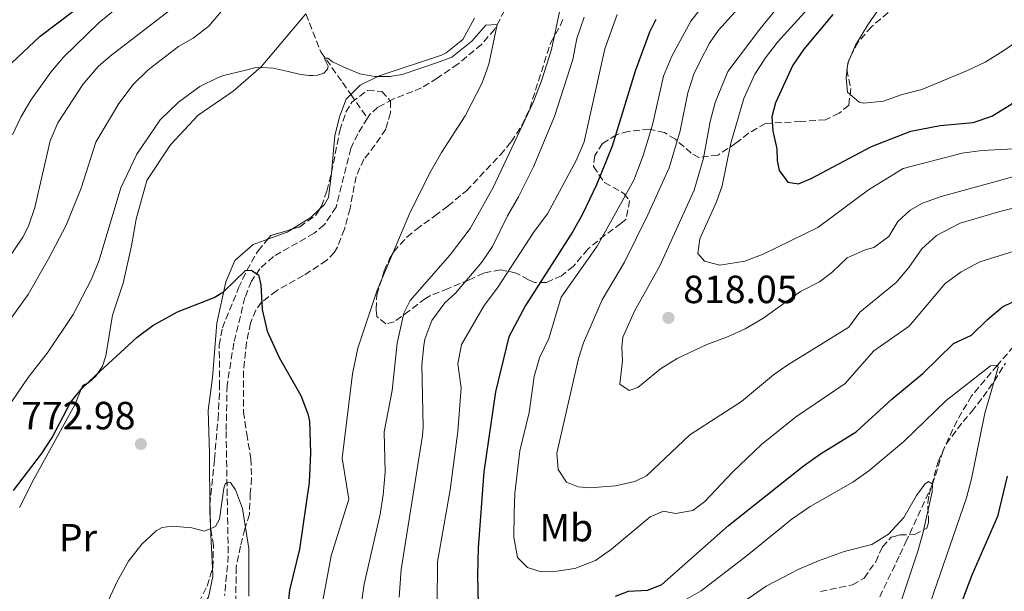
# Model space of a CAD drawing. Units: metres. Extents: x 648184 to 651641, y 4739279 to 4741666.
# Drawn here: x 649407 to 649657, y 4739450 to 4739596 of the extents above; entities that cross this region are included whole.
import ezdxf
from ezdxf.enums import TextEntityAlignment as Align

# ---------------------------------------------------------------- set-up
doc = ezdxf.new("R2010")
doc.units = ezdxf.units.M
doc.header["$MEASUREMENT"] = 0
doc.linetypes.add('DGN Style 3', pattern=[2.435890702152634, 1.739921930109024, -0.6959687720436097])
for name, color, linetype, lineweight in [('Barranco lineal', 142, 'DGN Style 3', 13), ('Cota de punto acotado terreno', 7, 'Continuous', 0), ('Curva de nivel directora', 30, 'Continuous', 30), ('Curva de nivel intermedia', 30, 'Continuous', 0), ('Etiqueta de uso rústico', 92, 'Continuous', 0), ('Límite de Concejo', 7, 'Continuous', 0), ('Línea de cambio de uso (parcela vista)', 92, 'Continuous', 0), ('Punto acotado terreno (símbolo)', 7, 'Continuous', 0), ('Zona arbolada', 92, 'DGN Style 3', 0)]:
    doc.layers.add(name, color=color, linetype=linetype, lineweight=lineweight)
doc.styles.add('Style-Arial', font='arial.ttf')

# ---------------------------------------------------------------- blocks, each defined once
blk = doc.blocks.new('5PATER')
at = {"layer": 'Límite de Concejo', "linetype": 'Continuous', "lineweight": 0}
h = blk.add_hatch(color=51, dxfattribs=at)
edge = h.paths.add_edge_path()
edge.add_ellipse((0, 0), major_axis=(-0.1095731443231308, -0.1110710700762829), ratio=0.9994222409660317, start_angle=0, end_angle=360)

msp = doc.modelspace()

# ---------------------------------------------------------------- linework, layer by layer
at = {"layer": 'Barranco lineal', "color": 142, "linetype": 'DGN Style 3', "lineweight": 13, "extrusion": (0.1020990941902573, -0.1459944292254803, 0.9840027447119521), "elevation": -624872.9483047316, "flags": 128}
msp.add_lwpolyline([(3248486.184919706, 3455762.678957998), (3248486.184919706, 3455755.213477437)], dxfattribs=at)
at = {"layer": 'Barranco lineal', "color": 142, "linetype": 'DGN Style 3', "lineweight": 13}
for points in [[(649479.54, 4739596.99, 780.9799999999959), (649483.3700000001, 4739587.33, 780.1199999999953), (649488.8799999999, 4739579.539999999, 779.5), (649491.0099999999, 4739576.480000001, 778.8300000000019)], [(649530.1200000001, 4739597.850000001, 780.2299999999959), (649527.5999999996, 4739593.07, 779.9199999999983), (649524.2699999996, 4739589.25, 779.4499999999972), (649518.2300000006, 4739584.210000001, 779.3699999999953), (649512.9699999997, 4739580.66, 778.8999999999943), (649509.0099999999, 4739578.15, 778.1999999999972), (649501.6900000004, 4739575.289999999, 777.9600000000065), (649497.8799999999, 4739573.25, 777.7299999999959), (649495.7599999999, 4739571.33, 777.570000000007), (649495.2199999997, 4739570.460000001, 777.5)], [(649495.2199999997, 4739570.460000001, 777.5), (649492.7599999999, 4739566.430000001, 777.179999999993), (649490.9900000002, 4739562.75, 777.179999999993), (649487.2199999997, 4739547.779999999, 776.7100000000065), (649484.1799999997, 4739543.27, 776.1600000000036), (649481.6500000004, 4739541.140000001, 776.0800000000019), (649471.2699999996, 4739535.220000001, 775.4600000000065), (649467.8399999999, 4739532.109999999, 775.3800000000047), (649465.7000000002, 4739528.949999999, 774.75), (649464.0099999999, 4739524.75, 774.6000000000058), (649461.1799999997, 4739513.16, 773.1100000000006), (649459.4600000001, 4739502.430000001, 772.0200000000042), (649459.2300000006, 4739490.65, 771), (649459.7800000003, 4739458.980000001, 768.6499999999943), (649458.8499999996, 4739448.9, 767.5599999999977)], [(649667.7000000002, 4739521.560000001, 797.6499999999943), (649655.6399999997, 4739507.51, 795), (649649.0899999999, 4739499.74, 794.0599999999977), (649645.3600000005, 4739493.42, 793.429999999993), (649641.8200000003, 4739485.779999999, 792.5), (649639.1500000004, 4739477.26, 790), (649632.5700000003, 4739463.039999999, 788.8999999999943), (649630.6399999997, 4739458.880000001, 788.8999999999943), (649625.2000000002, 4739447.560000001, 787.4199999999983)]]:
    msp.add_polyline3d(points, dxfattribs=at)
at = {"layer": 'Curva de nivel directora', "color": 30, "linetype": 'Continuous', "lineweight": 30, "flags": 128}
for points, elevation in [([(649613.6999999996, 4739596.86), (649606.3899999984, 4739588.060000001), (649603.5299999996, 4739583.940000001), (649599.1699999988, 4739574.380000001), (649598.23, 4739570.789999999), (649598.4199999999, 4739567.15), (649599.4999999995, 4739562.680000001), (649599.6000000001, 4739559.640000001), (649600.0899999996, 4739557.09), (649602.3099999991, 4739554.119999999), (649604.9600000001, 4739553.770000001), (649608.2599999993, 4739555.109999999), (649623.5700000002, 4739563.25), (649633.5999999995, 4739567.11), (649641.0599999983, 4739568.630000004), (649649.4899999994, 4739569.380000001), (649654.2300000002, 4739570.980000001), (649659.0499999992, 4739573.95), (649663.360000001, 4739577.470000001), (649672.42, 4739583.710000001), (649685.5000000005, 4739595.190000001), (649698.1899999996, 4739605.289999999)], 825.0000000000001), ([(649404.6099999996, 4739584.470000001), (649411.8899999997, 4739591.380000002), (649420.1500000008, 4739597.650000001)], 800.0000000000001), ([(649568.6600000008, 4739595.590000001), (649567.0400000003, 4739592.400000001), (649563.3700000001, 4739582.390000002), (649557.5499999997, 4739563.320000002), (649553.5399999998, 4739553.490000002)], 800.0000000000001), ([(649553.5399999998, 4739553.490000002), (649549.9900000002, 4739545.970000003), (649547.5299999993, 4739541.62), (649535.4799999995, 4739522.750000001), (649531.2599999994, 4739514.74), (649527.8199999996, 4739500.79), (649524.8600000001, 4739480.380000001), (649523.4000000006, 4739460.99), (649523.2100000007, 4739453.940000001), (649523.4299999997, 4739446.609999999)], 800.0000000000001), ([(649405.079999999, 4739475.66), (649412.2299999995, 4739484.930000001), (649414.9200000005, 4739489.150000001), (649419.6300000001, 4739498.07), (649422.3599999992, 4739501.480000001), (649425.9800000002, 4739504.940000001), (649436.5399999992, 4739514.65), (649440.5599999981, 4739517.619999999), (649446.839999999, 4739521.170000001), (649456.1799999997, 4739524.789999999), (649458.5999999982, 4739526.190000001), (649464.1900000006, 4739531.66), (649465.6300000001, 4739531.77), (649467.4899999998, 4739530.520000001), (649468.1, 4739527.970000003), (649468.3799999994, 4739521.730000001), (649469.6800000002, 4739516.220000002), (649472.7699999993, 4739509.470000002), (649478.2399999987, 4739499.800000003), (649480.0699999994, 4739495.130000001), (649480.4400000004, 4739493.270000001), (649480.7499999988, 4739485.230000001), (649480.4000000001, 4739477.630000002), (649477.9199999992, 4739460.710000001), (649475.3899999988, 4739450.230000001), (649474.8799999993, 4739445.25)], 775.0000000000001), ([(649558.3599999989, 4739448.699999999), (649561.6699999992, 4739449.960000002), (649566.6600000003, 4739450.270000001), (649570.1699999995, 4739451.650000002), (649587.1500000001, 4739466.699999999), (649606.1600000004, 4739481.850000001), (649610.5599999992, 4739484.930000001), (649619.6799999988, 4739490.54), (649628.7400000002, 4739498.880000002), (649636.6399999993, 4739505.420000002), (649644.5000000005, 4739513.03), (649649.0299999989, 4739515.180000001), (649653.1199999994, 4739519.199999999), (649656.9599999995, 4739522.400000002), (649664.9700000002, 4739526.310000001)], 800.0000000000001), ([(649658.1500000008, 4739479.240000002), (649655.6399999984, 4739469.000000002), (649649.1600000008, 4739454.03), (649645.1199999996, 4739443.520000001), (649642.5400000003, 4739433.2), (649637.9699999993, 4739418.090000001), (649637.4799999997, 4739414.080000001), (649637.2999999986, 4739406.500000001), (649636.599999999, 4739401.550000001), (649633.5799999994, 4739387.300000001), (649633.6899999989, 4739376.95), (649631.9799999989, 4739373.640000002), (649624.8299999987, 4739366.050000001), (649618.749999999, 4739357.080000001), (649616.3099999981, 4739352.720000001), (649614.1199999999, 4739347.730000001), (649610.6899999989, 4739338.02), (649608.6999999996, 4739327.95), (649608.7199999996, 4739317.160000001), (649607.4700000002, 4739312.320000002), (649606.2400000008, 4739308.689999999)], 800.0000000000001)]:
    msp.add_lwpolyline(points, dxfattribs=dict(at, elevation=elevation))
at = {"layer": 'Curva de nivel intermedia', "color": 30, "linetype": 'Continuous', "lineweight": 0, "flags": 128}
for points, elevation in [([(649404.7900000009, 4739566.179999998), (649406.9400000009, 4739570.689999999), (649409.5200000004, 4739575), (649414.5700000018, 4739582.2), (649417.8399999996, 4739586.02), (649426.7800000004, 4739594.71), (649430.5600000002, 4739597.819999999), (649433.780000001, 4739601.409999999), (649434.9900000002, 4739605.359999998), (649433.9599999997, 4739609.099999998), (649432.0199999998, 4739614.189999999), (649432.27, 4739618.279999998), (649435.1500000011, 4739622.580000001), (649439.6500000006, 4739624.8), (649442.2300000022, 4739625.599999998), (649446.8500000001, 4739626.81), (649452.0500000013, 4739627.300000002), (649457.2200000014, 4739629.319999999), (649460.2900000003, 4739632.59)], 795), ([(649602.0000000007, 4739612.16), (649584.6, 4739592.84), (649582.3500000013, 4739589.569999999), (649580.0600000002, 4739585.119999999), (649578.3700000005, 4739581.679999999), (649576.79, 4739576.930000001), (649574.8299999998, 4739567.269999999), (649572.0400000003, 4739557.77), (649566.6600000003, 4739545.850000001), (649560.7000000012, 4739533.779999999), (649555.0000000015, 4739524.199999999), (649550.2400000006, 4739513.249999999), (649548.9900000012, 4739509.269999999), (649543.4600000014, 4739485.169999998), (649543.780000001, 4739480.929999999), (649545.890000001, 4739477.720000001), (649548.8700000005, 4739476.579999999), (649551.8800000013, 4739476.310000001), (649558.4000000014, 4739476.789999999), (649563.2699999996, 4739477.929999999), (649566.2500000012, 4739479.38), (649577.3500000011, 4739489.8), (649590.4900000017, 4739498.26), (649598.6600000013, 4739505.100000001), (649601.9800000006, 4739507.489999999), (649617.8200000013, 4739517.239999999), (649620.5999999996, 4739521.05), (649629.8700000012, 4739528.560000001), (649633.0700000019, 4739532.390000002), (649636.4400000004, 4739537.21), (649640.1500000008, 4739540.560000001), (649646.1800000013, 4739543.679999999), (649656.290000001, 4739546.71), (649664.0300000014, 4739548.619999998)], 810), ([(649618.6000000014, 4739610.71), (649599.6600000005, 4739589.779999999), (649596.5600000003, 4739585.859999999), (649593.8800000005, 4739581.63), (649591.0800000018, 4739575.439999999), (649587.7600000004, 4739564.079999999), (649585.560000001, 4739553.189999999), (649584.1200000015, 4739549.109999998), (649579.8800000013, 4739539.74), (649579.3899999997, 4739535.960000001), (649581.0700000006, 4739534.029999999), (649584.9700000009, 4739532.979999999), (649591.2899999997, 4739534.019999999), (649595.9600000012, 4739535.82), (649609.910000001, 4739542.619999999), (649622.8000000013, 4739552.230000001), (649631.6300000002, 4739557.609999998), (649646.6999999998, 4739561.569999999), (649651.6599999998, 4739562.220000001), (649661.5400000014, 4739562.77)], 820.0000000000002), ([(649399.9600000004, 4739513.439999999), (649408.7800000005, 4739525.529999999), (649414.0100000009, 4739534.600000001), (649418.4700000001, 4739543.17), (649422.280000001, 4739552.630000001), (649426.0700000018, 4739564.350000001), (649431.9100000003, 4739574.189999999), (649435.5900000016, 4739578.99), (649439.3700000012, 4739582.740000002), (649447.1100000016, 4739588.730000001), (649450.8300000011, 4739590.81), (649454.8200000008, 4739593.850000001), (649462.1500000021, 4739602.63)], 785), ([(649583.1100000012, 4739602.300000001), (649577.5600000012, 4739595.15), (649572.7000000019, 4739586.21), (649570.620000001, 4739581.119999998), (649567.8000000003, 4739568.749999999), (649565.4100000008, 4739560.949999998), (649563.0500000004, 4739554.699999998), (649553.740000001, 4739537.82), (649544.57, 4739524.87), (649541.3800000005, 4739514.34), (649539.0500000013, 4739509.429999999), (649537.640000001, 4739504.63), (649536.4200000005, 4739495.52), (649533.9999999999, 4739485.699999998), (649532.7200000013, 4739474.9), (649532.5800000004, 4739469.9), (649532.5200000001, 4739463.76), (649533.4200000009, 4739458.529999999), (649535.9500000011, 4739455.970000001), (649539.4200000003, 4739454.869999998), (649542.8600000001, 4739454.980000001), (649548.0200000011, 4739455.789999999), (649553.2699999993, 4739457.77), (649557.3399999996, 4739460.689999999), (649567.2000000011, 4739468.890000001), (649570.5800000008, 4739470.390000001), (649573.680000001, 4739469.730000001), (649578.110000001, 4739470.529999998), (649581.1100000007, 4739472.83), (649588.1700000018, 4739480.32), (649595.5299999998, 4739487.34), (649604.2699999994, 4739494.289999999), (649616.8899999993, 4739502.9), (649624.1900000017, 4739511.180000001), (649633.1800000014, 4739517.449999999), (649642.3700000005, 4739528.33), (649646.4000000004, 4739531.289999999), (649651.13, 4739533.859999999), (649667.3000000014, 4739538.890000001)], 805.0000000000002), ([(649602.26, 4739601.939999999), (649595.1200000008, 4739593.119999999), (649586.9900000015, 4739582.34), (649583.8100000008, 4739574.46), (649582.4699999997, 4739569.649999999), (649580.7900000011, 4739560.269999999), (649578.3800000015, 4739552.13), (649569.6700000011, 4739532.869999999), (649563.2100000014, 4739521.279999998), (649560.2499999999, 4739514.699999999), (649559.9800000016, 4739512.050000001), (649560.2000000007, 4739508.77), (649559.5099999999, 4739502.67), (649561.8600000013, 4739501.109999999), (649564.0899999999, 4739501.829999999), (649569.8900000001, 4739506.590000001), (649574.1100000001, 4739509.269999999), (649581.6699999995, 4739512.849999999), (649586.890000001, 4739514.749999999), (649591.4300000005, 4739516.84), (649595.8899999997, 4739519.439999999), (649605.5000000009, 4739526.269999999), (649610.2999999999, 4739528.73), (649613.4600000004, 4739531.15), (649617.4000000011, 4739534.91), (649621.980000001, 4739536.910000001), (649624.1600000003, 4739537.519999999), (649628.0300000017, 4739540.349999999), (649630.2900000014, 4739544.159999999), (649633.4000000005, 4739547.060000001), (649636.6100000002, 4739548.84), (649641.3300000011, 4739550.489999999), (649655.0199999993, 4739554.27), (649669.4800000008, 4739558.300000002)], 815.0000000000001), ([(649680.4199999998, 4739603.640000001), (649657.0700000012, 4739587.550000001), (649652.5300000014, 4739584.739999999), (649648.0000000007, 4739582.619999998), (649636.370000001, 4739577.77), (649631.4, 4739576.470000002), (649626.6200000013, 4739574.759999999), (649621.6200000012, 4739574.300000001), (649620.4299999998, 4739574.560000001), (649617.4600000015, 4739577.109999998), (649617.1399999995, 4739580.74), (649617.5399999997, 4739584.439999999), (649619.5300000012, 4739589.02), (649622.6100000013, 4739594.220000001), (649627.2300000014, 4739600.899999999)], 830.0000000000001), ([(649401.3600000021, 4739531.2), (649407.4900000008, 4739540.119999998), (649408.9100000003, 4739542.949999998), (649410.5000000016, 4739547.689999999), (649414.4400000023, 4739564.689999999), (649416.3900000014, 4739569.289999999), (649422.7200000014, 4739579.039999999), (649426.6100000006, 4739583.579999999), (649429.6600000015, 4739586.279999999), (649445.9300000014, 4739598.760000001)], 790.0000000000001), ([(649544.4200000003, 4739598.760000001), (649542.1000000001, 4739587.980000001), (649539.5300000019, 4739579.96), (649537.4199999997, 4739574.429999998), (649527.2500000017, 4739552.77), (649521.4000000001, 4739542.329999999), (649516.3100000005, 4739535.63), (649506.1300000015, 4739524.05), (649504.4500000007, 4739520.819999999), (649502.7499999999, 4739513.180000001), (649501.5300000015, 4739501.060000001), (649499.4900000008, 4739490.59), (649499.7099999998, 4739480.279999998), (649499.2600000006, 4739474.5), (649498.4300000013, 4739469.569999999), (649494.4100000003, 4739451.779999999), (649493.2500000002, 4739444.180000001), (649493.1400000007, 4739441.660000001), (649493.9700000001, 4739436.73), (649496.5000000002, 4739432.239999999), (649500.7400000005, 4739426.470000001)], 785), ([(649558.8400000016, 4739596.850000001), (649555.6800000012, 4739588.140000001), (649550.4300000007, 4739564.42), (649548.3899999999, 4739559.699999998), (649541.0300000017, 4739546.119999999), (649537.7100000002, 4739541.569999998), (649528.3600000005, 4739527.220000002), (649524.9600000007, 4739522.749999999), (649519.1400000004, 4739512.829999999), (649518.2599999997, 4739507.9), (649519.1000000001, 4739501.81), (649518.2500000007, 4739490.609999999), (649516.2999999993, 4739475.800000001), (649513.0300000015, 4739457.470000001), (649512.9900000015, 4739446.649999999)], 795), ([(649458.52, 4739581.289999999), (649464.230000001, 4739582.720000001), (649466.4600000017, 4739583.279999999), (649468.2200000007, 4739583.390000002), (649471.2300000014, 4739583.17), (649475.0100000012, 4739582.350000001), (649478.1900000018, 4739581.569999999), (649480.36, 4739581.33), (649481.320000001, 4739581.310000001), (649482.5200000014, 4739581.409999998), (649484.1100000006, 4739581.88), (649485.0100000014, 4739582.939999999), (649485.2000000014, 4739583.669999998), (649484.4700000006, 4739585.210000001), (649484.2600000004, 4739585.720000001), (649485.1100000021, 4739585.74), (649486.280000001, 4739584.84), (649489.0700000004, 4739583.53), (649493.3100000005, 4739581.720000001), (649497.05, 4739581.069999999), (649500.9400000015, 4739581.100000001), (649504.0900000008, 4739581.560000001), (649509.0300000006, 4739583.239999999), (649513.0700000018, 4739584.609999999), (649516.7300000008, 4739585.98), (649521.78, 4739590.079999999), (649525.3899999999, 4739594.149999999), (649528.2599999999, 4739594.319999999), (649526.1200000008, 4739584.189999999), (649524.4100000008, 4739579.490000002), (649520.1200000015, 4739571.08), (649514.0900000011, 4739561.739999999), (649511.3700000008, 4739556.92), (649506.1800000007, 4739546.720000001), (649497.7100000017, 4739526.619999997), (649492.7899999998, 4739511.869999997), (649491.3800000015, 4739505.34), (649488.8100000012, 4739483.87), (649490.4400000006, 4739473.439999999), (649485.9800000014, 4739458.939999999), (649483.0100000009, 4739443.06)], 780.0000000000001), ([(649550.3800000015, 4739596.189999999), (649548.5599999998, 4739590.710000002), (649547.5300000015, 4739585.439999999), (649542.8300000011, 4739570.899999999), (649537.5000000001, 4739558.100000001), (649533.6800000002, 4739550.46), (649530.8500000006, 4739545.560000001), (649527.0599999997, 4739537.789999999), (649524.3799999995, 4739533.739999999), (649517.6200000005, 4739525.909999999), (649514.9500000017, 4739523.390000001), (649511.5899999999, 4739518.88), (649509.8399999997, 4739514.190000001), (649509.5800000004, 4739512.59), (649509.0799999997, 4739507.619999998), (649509.4199999995, 4739491.789999999), (649509.2100000017, 4739489.67), (649503.8000000003, 4739455.51)], 790.0000000000001), ([(649400.610000001, 4739492.41), (649408.8000000007, 4739504.42), (649413.8900000001, 4739510.92), (649420.2800000005, 4739520.41), (649424.9000000006, 4739529.430000001), (649426.9200000013, 4739534.249999999), (649432.3799999995, 4739552.680000001), (649436.5100000001, 4739561.259999999), (649442.4400000002, 4739570.029999999), (649447.0800000003, 4739574.509999999), (649452.5300000019, 4739578.539999999), (649457.0400000003, 4739580.77), (649458.52, 4739581.289999999)], 780.0000000000001), ([(649575.4300000012, 4739447.369999999), (649580.23, 4739450.069999999), (649592.0400000009, 4739459.140000001), (649603.4100000011, 4739468.4), (649607.990000001, 4739471.529999999), (649618.8499999995, 4739477.779999999), (649622.940000002, 4739480.67), (649631.8400000003, 4739488.119999999), (649642.5800000004, 4739498.57), (649653.9199999995, 4739507.410000001), (649655.6400000006, 4739507.509999999), (649655.8100000005, 4739506.91), (649652.48, 4739495.34), (649649.04, 4739478.619999999), (649647.7600000015, 4739473.789999999), (649636.8600000006, 4739441.96)], 795), ([(649420.4000000012, 4739428.489999998), (649431.500000001, 4739452.470000001), (649434.4000000001, 4739457.630000001), (649437.7700000008, 4739461.939999999), (649441.4200000009, 4739465.329999999), (649442.9400000008, 4739466.16), (649445.5, 4739466.529999999), (649450.48, 4739466.130000002), (649453.7300000022, 4739465.28), (649456.5500000007, 4739466.46), (649457.5200000008, 4739468.279999999), (649458.6400000006, 4739476.230000001), (649458.9900000016, 4739477.199999998), (649459.5400000014, 4739477.770000001), (649460.3000000014, 4739477.66), (649461.5800000001, 4739475.759999999), (649463.3600000015, 4739471.06), (649464.9800000018, 4739460.84), (649464.9999999999, 4739448.750000001)], 770), ([(649587.9100000003, 4739445.099999999), (649596.7700000004, 4739451.279999998), (649605.1100000021, 4739455.579999999), (649610.11, 4739457.73), (649616.600000001, 4739460.060000001), (649623.6999999998, 4739461.829999999), (649627.8799999997, 4739464.539999999), (649631.8200000003, 4739468.730000001), (649635.0400000013, 4739474.380000002), (649637.1900000013, 4739477.220000001), (649638.1000000011, 4739477.88), (649639.1500000017, 4739477.260000001), (649639.0700000012, 4739475.3), (649636.74, 4739465), (649635.4099999999, 4739460.179999999), (649630.3800000009, 4739445.13)], 790.0000000000001), ([(649503.8000000003, 4739455.51), (649503.2800000017, 4739448.42)], 790.0000000000001)]:
    msp.add_lwpolyline(points, dxfattribs=dict(at, elevation=elevation))
at = {"layer": 'Línea de cambio de uso (parcela vista)', "color": 92, "linetype": 'Continuous', "lineweight": 0, "extrusion": (-0.1697656878068493, 0.151897761404638, 0.9737076980920543), "elevation": 610423.833703493, "flags": 128}
msp.add_lwpolyline([(-3965159.569879772, -2605768.468528827), (-3965156.535349746, -2605768.692847371), (-3965151.240116891, -2605770.289415951)], dxfattribs=at)
at = {"layer": 'Línea de cambio de uso (parcela vista)', "color": 92, "linetype": 'Continuous', "lineweight": 0, "extrusion": (-0.001337511388189418, -0.1219118210145583, 0.9925400339332419), "elevation": -577903.5272267009, "flags": 128}
msp.add_lwpolyline([(597442.0149357404, 4711068.983464914), (597440.6537475137, 4711068.111575689), (597435.7677267891, 4711066.295618264)], dxfattribs=at)
at = {"layer": 'Línea de cambio de uso (parcela vista)', "color": 92, "linetype": 'Continuous', "lineweight": 0, "extrusion": (0.00467591606685792, -0.09827773580531675, 0.9951480404713242), "elevation": -461980.7722677754, "flags": 128}
msp.add_lwpolyline([(873963.7571939678, 4680501.832996198), (873963.7571939677, 4680501.359365581)], dxfattribs=at)
at = {"layer": 'Línea de cambio de uso (parcela vista)', "color": 92, "linetype": 'Continuous', "lineweight": 0, "extrusion": (0.004685237409429185, -0.09827613159264731, 0.9951481550551163), "elevation": -461967.1152726918, "flags": 128}
msp.add_lwpolyline([(874412.4838797484, 4680418.89688291), (874412.4838797483, 4680408.563279462)], dxfattribs=at)
at = {"layer": 'Línea de cambio de uso (parcela vista)', "color": 92, "linetype": 'Continuous', "lineweight": 0}
for points in [[(649406.6399999997, 4739471.33, 773.7899999999936), (649410.2300000006, 4739478.49, 773.7899999999936), (649420.7000000002, 4739497.470000001, 774.4100000000036), (649422.6900000004, 4739502.279999999, 775.1199999999953), (649423.3700000001, 4739502.689999999, 775.0399999999936), (649424.1600000003, 4739503.02, 775.0399999999936), (649426.0099999999, 4739504.779999999, 775.0399999999936), (649427.7300000006, 4739507.300000001, 775.0399999999936), (649428.5599999997, 4739509.880000001, 775.0399999999936), (649430.29, 4739520.24, 775.0399999999936), (649433.0199999996, 4739528.390000001, 775.3500000000058), (649435.0899999999, 4739537.92, 776.0500000000029), (649436.29, 4739544.710000001, 776.8399999999965), (649439.0300000003, 4739554.619999999, 777.6999999999972), (649445.0700000003, 4739563.66, 778.320000000007), (649452.1399999997, 4739571.24, 778.0099999999949), (649461.04, 4739577.34, 778.1699999999983), (649468.1399999997, 4739583.560000001, 780.4400000000023), (649479.54, 4739596.99, 780.9799999999959)], [(649522.4699999997, 4739595.949999999, 781.0599999999977), (649519.4800000006, 4739590.52, 780.9799999999959), (649515.2999999998, 4739587.08, 780.9799999999959), (649514.1100000005, 4739586.539999999, 780.9799999999959), (649498.2199999997, 4739581.27, 780.75), (649493.3399999999, 4739578.9, 780.3600000000006), (649491.0099999999, 4739576.480000001, 780.1999999999972)], [(649491.0099999999, 4739576.480000001, 780.1999999999972), (649489.8399999999, 4739575.27, 780.1199999999953), (649488.1200000001, 4739570.789999999, 779.8099999999977), (649486.9299999997, 4739565.92, 779.3399999999965), (649486.0632999997, 4739556.525800001, 778.5629999999946)], [(649486.0632999997, 4739556.525800001, 778.5629999999946), (649486.0599999997, 4739556.49, 778.5599999999977), (649485.2999999998, 4739550.230000001, 777.6999999999972), (649484.25, 4739548.449999999, 777.6199999999953), (649483.0162000004, 4739547.255799999, 777.5911000000052)], [(649469.8645000001, 4739539.631300001, 776.8485999999976), (649466.1299999999, 4739538.300000001, 776.679999999993), (649461.4800000006, 4739534.24, 776.0500000000029), (649459.1799999997, 4739528.75, 775.7400000000052), (649456.8499999996, 4739518.210000001, 774.2599999999949), (649455.7800000003, 4739504.369999999, 773.0800000000019), (649454.6600000003, 4739495.980000001, 773.1600000000036), (649455.0199999996, 4739485.25, 772.4600000000065), (649455.0899999999, 4739470.310000001, 770.5800000000019), (649455.2674000004, 4739466.589600001, 770.2118000000046)], [(649455.7795000002, 4739455.846999999, 769.1484999999958), (649455.8799999999, 4739453.74, 768.9400000000023), (649454.7000000002, 4739448.430000001, 769.4799999999959), (649450.0199999996, 4739441.33, 768.3099999999977), (649446.6200000001, 4739432.460000001, 767.679999999993), (649443.8099999997, 4739424.230000001, 766.5099999999949), (649442.1900000004, 4739414.27, 765.4900000000052), (649441.79, 4739405.609999999, 764.9499999999972), (649441.9812000003, 4739401.353900001, 764.8151000000071)]]:
    msp.add_polyline3d(points, dxfattribs=at)
at = {"layer": 'Zona arbolada', "color": 92, "linetype": 'DGN Style 3', "lineweight": 0, "extrusion": (0.1123475012058969, -0.06694826133380223, 0.9914111000373014), "elevation": -243563.9675552736, "flags": 128}
msp.add_lwpolyline([(4403928.999867941, 1852331.932549841), (4403930.199761877, 1852331.731452414), (4403934.44537503, 1852327.836432283)], dxfattribs=at)
at = {"layer": 'Zona arbolada', "color": 92, "linetype": 'DGN Style 3', "lineweight": 0, "extrusion": (-0.1654438038540485, -0.1616157969899743, 0.9728867775489595), "elevation": -872666.8519450112, "flags": 128}
msp.add_lwpolyline([(-2936473.038162297, 3674222.4384436), (-2936473.088788808, 3674222.475195287), (-2936473.39059427, 3674222.760128952)], dxfattribs=at)
at = {"layer": 'Zona arbolada', "color": 92, "linetype": 'DGN Style 3', "lineweight": 0}
for points in [[(649627.8099999997, 4739597.350000001, 834.1999999999972), (649623.5700000003, 4739593.730000001, 833.320000000007), (649620.1699999999, 4739589.810000001, 832.75), (649617.8799999999, 4739585.449999999, 831.9100000000036), (649617.2800000003, 4739582.77, 831.929999999993), (649618.3399999999, 4739577.930000001, 832.6900000000023), (649617.7800000003, 4739573.75, 832.6900000000023), (649615.3300000001, 4739571.699999999, 831.9100000000036), (649611.8399999999, 4739570.029999999, 829.4100000000036), (649605.5899999999, 4739569.600000001, 828.9400000000023), (649596.5700000003, 4739569.09, 826.8800000000047), (649592.2699999996, 4739566.630000001, 826.1199999999953), (649589.0599999997, 4739564.060000001, 825.1399999999995), (649584.5199999996, 4739561.060000001, 823.6100000000006), (649579.6399999997, 4739560.460000001, 822.5200000000042), (649577.7000000002, 4739561.550000001, 821.2700000000042), (649573.6299999999, 4739565.09, 816.0200000000042), (649570.8399999999, 4739566.779999999, 812.3000000000029), (649567.0099999999, 4739567.680000001, 808.9100000000036), (649561.6500000004, 4739567.100000001, 807.1900000000023), (649558.6299999999, 4739566.24, 806.5599999999977), (649555.0599999997, 4739564.01, 805.9400000000023), (649553.1200000001, 4739560.930000001, 805), (649552.7699999996, 4739558.119999999, 804.8399999999965), (649555.5700000003, 4739554.09, 805.1600000000036), (649560.5099999999, 4739551.300000001, 805.9400000000023), (649561.9800000006, 4739549.480000001, 806.25), (649561.1100000005, 4739544.74, 807.029999999999), (649559.7800000003, 4739543.640000001, 806.8800000000047), (649555.7400000002, 4739540.710000001, 807.1900000000023), (649551.3200000003, 4739537.100000001, 806.7200000000012), (649547.6299999999, 4739532.710000001, 805.9400000000023), (649544.6299999999, 4739530.33, 805.3099999999977), (649540.7400000002, 4739528.58, 804.8399999999965), (649537.7699999996, 4739528.600000001, 802.8099999999977), (649536.2400000002, 4739529.289999999, 801.3999999999943), (649533.0800000001, 4739531, 800.1499999999943), (649529.1399999997, 4739531.850000001, 797.7599999999949), (649524.8300000001, 4739531, 795.3000000000029), (649521.0999999996, 4739529.25, 794.0500000000029), (649515.75, 4739527.050000001, 792.8899999999995), (649511.3099999997, 4739525.300000001, 791.3899999999995), (649509.9699999997, 4739524.560000001, 790.6100000000006), (649505.8600000005, 4739521.359999999, 789.820000000007), (649501.9800000006, 4739518.560000001, 789.5099999999949), (649499.9100000003, 4739518.039999999, 789.1999999999972), (649497.6299999999, 4739519.92, 788.8800000000047), (649497.4400000004, 4739521.76, 788.4199999999983), (649497.6100000005, 4739525.449999999, 788.1000000000058), (649499.5, 4739531.58, 787.320000000007), (649500.8799999999, 4739534.810000001, 787.9499999999972), (649501.9199999999, 4739536.449999999, 788.0399999999936), (649505.2699999996, 4739540.180000001, 788.2599999999949), (649507.6399999997, 4739542.140000001, 788.570000000007), (649512.3799999999, 4739545.59, 788.570000000007), (649515.7000000002, 4739548.060000001, 789.1999999999972), (649520.4299999997, 4739551.99, 789.1999999999972), (649529.0800000001, 4739561.130000001, 789.5099999999949), (649531.7999999998, 4739564.41, 789.820000000007), (649534.5499999998, 4739568.600000001, 790.1399999999995), (649536.5499999998, 4739572.960000001, 790.1399999999995), (649541.8899999997, 4739589.730000001, 790.1600000000036), (649544.3300000001, 4739593.939999999, 791.3899999999995), (649545.0999999996, 4739595.880000001, 792.0099999999949)], [(649627.8099999997, 4739597.350000001, 834.1999999999972), (649623.5700000003, 4739593.730000001, 833.320000000007), (649620.1699999999, 4739589.810000001, 832.75), (649617.8799999999, 4739585.449999999, 831.9100000000036), (649617.2800000003, 4739582.77, 831.929999999993), (649618.3399999999, 4739577.930000001, 832.6900000000023), (649617.7800000003, 4739573.75, 832.6900000000023), (649615.3300000001, 4739571.699999999, 831.9100000000036), (649611.8399999999, 4739570.029999999, 829.4100000000036), (649605.5899999999, 4739569.600000001, 828.9400000000023)], [(649605.5899999999, 4739569.600000001, 828.9400000000023), (649596.5700000003, 4739569.09, 826.8800000000047), (649592.2699999996, 4739566.630000001, 826.1199999999953), (649589.0599999997, 4739564.060000001, 825.1399999999995), (649584.5199999996, 4739561.060000001, 823.6100000000006), (649579.6399999997, 4739560.460000001, 822.5200000000042), (649577.7000000002, 4739561.550000001, 821.2700000000042), (649573.6299999999, 4739565.09, 816.0200000000042), (649570.8399999999, 4739566.779999999, 812.3000000000029), (649567.0099999999, 4739567.680000001, 808.9100000000036), (649561.6500000004, 4739567.100000001, 807.1900000000023), (649558.6299999999, 4739566.24, 806.5599999999977), (649555.0599999997, 4739564.01, 805.9400000000023), (649553.1200000001, 4739560.930000001, 805), (649552.7699999996, 4739558.119999999, 804.8399999999965), (649555.5700000003, 4739554.09, 805.1600000000036), (649560.5099999999, 4739551.300000001, 805.9400000000023), (649561.9800000006, 4739549.480000001, 806.25), (649561.1100000005, 4739544.74, 807.029999999999), (649559.7800000003, 4739543.640000001, 806.8800000000047), (649555.7400000002, 4739540.710000001, 807.1900000000023), (649551.3200000003, 4739537.100000001, 806.7200000000012), (649547.6299999999, 4739532.710000001, 805.9400000000023), (649544.6299999999, 4739530.33, 805.3099999999977), (649540.7400000002, 4739528.58, 804.8399999999965), (649537.7699999996, 4739528.600000001, 802.8099999999977), (649536.2400000002, 4739529.289999999, 801.3999999999943), (649533.0800000001, 4739531, 800.1499999999943), (649529.1399999997, 4739531.850000001, 797.7599999999949), (649524.8300000001, 4739531, 795.3000000000029), (649521.0999999996, 4739529.25, 794.0500000000029), (649515.75, 4739527.050000001, 792.8899999999995), (649511.3099999997, 4739525.300000001, 791.3899999999995), (649509.9699999997, 4739524.560000001, 790.6100000000006), (649505.8600000005, 4739521.359999999, 789.820000000007), (649501.9800000006, 4739518.560000001, 789.5099999999949), (649499.9100000003, 4739518.039999999, 789.1999999999972), (649497.6299999999, 4739519.92, 788.8800000000047), (649497.4400000004, 4739521.76, 788.4199999999983), (649497.6100000005, 4739525.449999999, 788.1000000000058), (649499.5, 4739531.58, 787.320000000007), (649500.8799999999, 4739534.810000001, 787.9499999999972), (649501.9199999999, 4739536.449999999, 788.0399999999936), (649505.2699999996, 4739540.180000001, 788.2599999999949), (649507.6399999997, 4739542.140000001, 788.570000000007), (649512.3799999999, 4739545.59, 788.570000000007), (649515.7000000002, 4739548.060000001, 789.1999999999972), (649520.4299999997, 4739551.99, 789.1999999999972), (649529.0800000001, 4739561.130000001, 789.5099999999949), (649531.7999999998, 4739564.41, 789.820000000007), (649534.5499999998, 4739568.600000001, 790.1399999999995), (649536.5499999998, 4739572.960000001, 790.1399999999995), (649541.8899999997, 4739589.730000001, 790.1600000000036), (649544.3300000001, 4739593.939999999, 791.3899999999995), (649545.0999999996, 4739595.880000001, 792.0099999999949)], [(649450.0300000003, 4739442.77, 773.0800000000019), (649454.3600000005, 4739451.26, 773.5500000000029), (649455.8300000001, 4739456.01, 774.1100000000006), (649456.0099999999, 4739461.630000001, 774.4900000000052), (649455.2800000003, 4739466.180000001, 775.1199999999953), (649455.0999999996, 4739472.02, 776.0599999999977), (649456.2400000002, 4739483.58, 776.8399999999965), (649457.1699999999, 4739493.859999999, 776.8399999999965), (649457.5800000001, 4739502.039999999, 778.0899999999965), (649457.4699999997, 4739512.609999999, 779.179999999993), (649458.2699999996, 4739517.029999999, 779.5), (649462.4000000004, 4739527.199999999, 780.4400000000023), (649464.4900000002, 4739531.65, 780.4400000000023), (649467.3600000005, 4739536.67, 780.4400000000023), (649470.6500000004, 4739540.560000001, 780.3300000000019), (649477.9800000006, 4739542.789999999, 779.6499999999943), (649482.0700000003, 4739545.730000001, 779.8099999999977), (649483.4900000002, 4739548.02, 780.1199999999953), (649484.8600000005, 4739551.9, 780.9100000000036), (649486.0800000001, 4739556.59, 782.1300000000047), (649488.1799999997, 4739567.34, 782.779999999999), (649489.7400000002, 4739572, 783.1499999999943), (649491.25, 4739574.529999999, 783.4100000000036), (649495.2400000002, 4739577.529999999, 786.0599999999977), (649498.8899999997, 4739577.230000001, 787.9499999999972), (649501.0999999996, 4739574.789999999, 787.6300000000047), (649501.0800000001, 4739571.83, 787.1600000000036), (649499.8700000001, 4739567.640000001, 787.1600000000036), (649497.1399999997, 4739563.58, 784.029999999999), (649494.3200000003, 4739560, 782.6300000000047), (649492.3200000003, 4739555.640000001, 782.6300000000047), (649490.79, 4739547.439999999, 782.9400000000023), (649489.3700000001, 4739542.199999999, 782.9400000000023), (649487.5499999998, 4739537.57, 782.9400000000023), (649486.8300000001, 4739536.310000001, 782.9400000000023), (649484.79, 4739534.189999999, 782.779999999999), (649478.9299999997, 4739530.390000001, 781.529999999999), (649472.0300000003, 4739526.5, 781.3699999999953), (649468.2599999999, 4739523.560000001, 779.6900000000023), (649466.7599999999, 4739521.59, 779.179999999993), (649465.4500000002, 4739518.279999999, 779.179999999993), (649464.4500000002, 4739513.380000001, 779.179999999993), (649463.6799999997, 4739506.07, 778.8699999999953), (649463.6699999999, 4739495.66, 777.8300000000019), (649464.4600000001, 4739490.060000001, 777.3099999999977), (649465.5300000003, 4739483.76, 777.4600000000065), (649465.7199999997, 4739478.76, 777.320000000007), (649465.3799999999, 4739474.939999999, 776.9900000000052), (649465.1600000003, 4739469.57, 776.9900000000052), (649464.0199999996, 4739465.859999999, 776.2100000000065), (649462.9000000004, 4739461.430000001, 776.5200000000042), (649461.7999999998, 4739456.130000001, 776.0599999999977), (649461.6699999999, 4739445.630000001, 774.6499999999943)], [(649486.0632999997, 4739556.525800001, 782.1132999999973), (649486.0800000001, 4739556.59, 782.1300000000047), (649488.1799999997, 4739567.34, 782.779999999999), (649489.7400000002, 4739572, 783.1499999999943), (649491.25, 4739574.529999999, 783.4100000000036), (649495.2400000002, 4739577.529999999, 786.0599999999977), (649498.8899999997, 4739577.230000001, 787.9499999999972), (649501.0999999996, 4739574.789999999, 787.6300000000047), (649501.0800000001, 4739571.83, 787.1600000000036), (649499.8700000001, 4739567.640000001, 787.1600000000036), (649497.1399999997, 4739563.58, 784.029999999999), (649494.3200000003, 4739560, 782.6300000000047), (649492.3200000003, 4739555.640000001, 782.6300000000047), (649490.79, 4739547.439999999, 782.9400000000023), (649489.3700000001, 4739542.199999999, 782.9400000000023), (649487.5499999998, 4739537.57, 782.9400000000023), (649486.8300000001, 4739536.310000001, 782.9400000000023), (649484.79, 4739534.189999999, 782.779999999999), (649478.9299999997, 4739530.390000001, 781.529999999999), (649472.0300000003, 4739526.5, 781.3699999999953), (649468.2599999999, 4739523.560000001, 779.6900000000023), (649466.7599999999, 4739521.59, 779.179999999993), (649465.4500000002, 4739518.279999999, 779.179999999993), (649464.4500000002, 4739513.380000001, 779.179999999993), (649463.6799999997, 4739506.07, 778.8699999999953), (649463.6699999999, 4739495.66, 777.8300000000019), (649464.4600000001, 4739490.060000001, 777.3099999999977), (649465.5300000003, 4739483.76, 777.4600000000065), (649465.7199999997, 4739478.76, 777.320000000007), (649465.3799999999, 4739474.939999999, 776.9900000000052), (649465.1600000003, 4739469.57, 776.9900000000052), (649464.0199999996, 4739465.859999999, 776.2100000000065), (649462.9000000004, 4739461.430000001, 776.5200000000042), (649461.7999999998, 4739456.130000001, 776.0599999999977), (649461.6699999999, 4739445.630000001, 774.6499999999943)], [(649483.0162000004, 4739547.255799999, 780.0166000000027), (649483.4900000002, 4739548.02, 780.1199999999953), (649484.8600000005, 4739551.9, 780.9100000000036), (649486.0632999997, 4739556.525800001, 782.1132999999973)], [(649476.1405999997, 4739542.2304, 779.8206000000064), (649477.9800000006, 4739542.789999999, 779.6499999999943), (649482.0700000003, 4739545.730000001, 779.8099999999977), (649483.0162000004, 4739547.255799999, 780.0166000000027)], [(649455.2674000004, 4739466.589600001, 775.1858999999968), (649455.0999999996, 4739472.02, 776.0599999999977), (649456.2400000002, 4739483.58, 776.8399999999965), (649457.1699999999, 4739493.859999999, 776.8399999999965), (649457.5800000001, 4739502.039999999, 778.0899999999965), (649457.4699999997, 4739512.609999999, 779.179999999993), (649458.2699999996, 4739517.029999999, 779.5), (649462.4000000004, 4739527.199999999, 780.4400000000023), (649464.4900000002, 4739531.65, 780.4400000000023), (649467.3600000005, 4739536.67, 780.4400000000023), (649469.8645000001, 4739539.631300001, 780.3562999999995)], [(649610.6200000001, 4739449.91, 790.9199999999983), (649618.7599999999, 4739451.59, 791.3899999999995), (649621.6900000004, 4739453.32, 791.6999999999972), (649624.6600000003, 4739457.460000001, 793.4199999999983), (649626.3499999996, 4739461.26, 793.7400000000052), (649628.6299999999, 4739463.710000001, 793.8899999999995), (649629.7100000001, 4739464.01, 794.0500000000029), (649630.7800000003, 4739464.310000001, 794.1999999999972), (649634.5499999998, 4739464.380000001, 795.4600000000065), (649637.6399999997, 4739466.039999999, 795.4600000000065), (649638.1399999997, 4739467.430000001, 795.4600000000065), (649637.9199999999, 4739472.449999999, 795.4600000000065), (649638.2800000003, 4739474.539999999, 795.929999999993), (649640.54, 4739482.949999999, 797.4600000000065), (649642.6100000005, 4739487.439999999, 798.1199999999953), (649646.9100000003, 4739493.210000001, 800.4600000000065), (649649.1399999997, 4739495.710000001, 800.9600000000065), (649652, 4739499.470000001, 802.6499999999943), (649654.8099999997, 4739503.449999999, 802.9700000000012), (649657.6900000004, 4739508.07, 804.3699999999953)], [(649610.6200000001, 4739449.91, 790.9199999999983), (649618.7599999999, 4739451.59, 791.3899999999995), (649621.6900000004, 4739453.32, 791.6999999999972), (649624.6600000003, 4739457.460000001, 793.4199999999983), (649626.3499999996, 4739461.26, 793.7400000000052), (649628.6299999999, 4739463.710000001, 793.8899999999995), (649629.7100000001, 4739464.01, 794.0500000000029), (649630.7800000003, 4739464.310000001, 794.1999999999972), (649634.5499999998, 4739464.380000001, 795.4600000000065), (649637.6399999997, 4739466.039999999, 795.4600000000065), (649638.1399999997, 4739467.430000001, 795.4600000000065), (649637.9199999999, 4739472.449999999, 795.4600000000065), (649638.2800000003, 4739474.539999999, 795.929999999993), (649640.54, 4739482.949999999, 797.4600000000065), (649642.6100000005, 4739487.439999999, 798.1199999999953), (649646.9100000003, 4739493.210000001, 800.4600000000065), (649649.1399999997, 4739495.710000001, 800.9600000000065), (649652, 4739499.470000001, 802.6499999999943), (649654.8099999997, 4739503.449999999, 802.9700000000012), (649657.6900000004, 4739508.07, 804.3699999999953)], [(649455.7795000002, 4739455.846999999, 774.0908000000054), (649455.8300000001, 4739456.01, 774.1100000000006), (649456.0099999999, 4739461.630000001, 774.4900000000052), (649455.2898000004, 4739466.118799999, 775.1114999999991)], [(649441.9812000003, 4739401.353900001, 770.2315999999992), (649441.6200000001, 4739403.59, 770.4199999999983), (649440.4100000003, 4739408.439999999, 770.8300000000019), (649440.5499999998, 4739414.15, 771.3099999999977), (649441.2400000002, 4739419.850000001, 771.9900000000052), (649442.5499999998, 4739424.67, 772.279999999999), (649446.1399999997, 4739432.199999999, 772.929999999993), (649448.1299999999, 4739437.359999999, 773.2400000000052), (649450.0300000003, 4739442.77, 773.0800000000019), (649454.3600000005, 4739451.26, 773.5500000000029), (649455.7795000002, 4739455.846999999, 774.0908000000054)]]:
    msp.add_polyline3d(points, dxfattribs=at)

# ---------------------------------------------------------------- block references
at = {"layer": 'Punto acotado terreno (símbolo)', "color": 7, "linetype": 'Continuous', "lineweight": 0, "xscale": 10, "yscale": 10, "zscale": 10}
for p in [(649571.8700000005, 4739519.600000001, 818.0500000000029), (649437.5300000017, 4739487.45, 772.9799999999964)]:
    msp.add_blockref('5PATER', p, dxfattribs=at)

# ---------------------------------------------------------------- texts
at = {"layer": 'Cota de punto acotado terreno', "color": 7, "linetype": 'Continuous', "lineweight": 0, "style": 'Style-Arial'}
for s, p in [('818.05', (649575.6200000015, 4739523.350000001, 818.0500000000029)), ('772.98', (649406.9999999995, 4739491.199999998, 772.9799999999959))]:
    msp.add_text(s, height=7.000000000000002, dxfattribs=at).set_placement(p)
at = {"layer": 'Etiqueta de uso rústico', "color": 92, "linetype": 'Continuous', "lineweight": 0, "style": 'Style-Arial'}
for s, p in [('Mb', (649545.8702462446, 4739466.160010001, 807.4600000000065)), ('Pr', (649421.4754566101, 4739463.59001, 772.070000000007))]:
    msp.add_text(s, height=7.000000000000002, dxfattribs=at).set_placement(p, align=Align.MIDDLE_CENTER)

doc.saveas('drawing.dxf')
